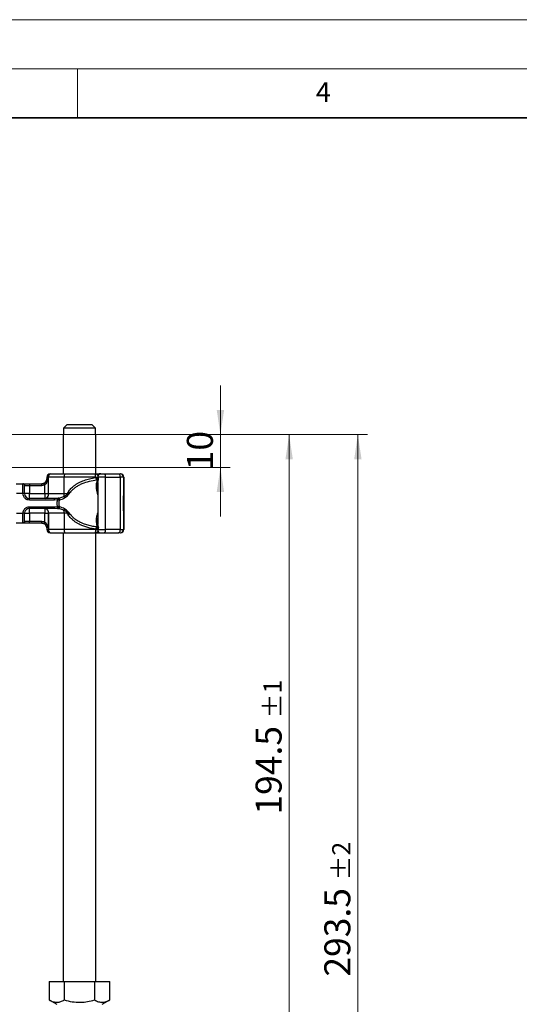
# Model space of a CAD drawing. Units: millimetres. Extents: x 0 to 420, y 0 to 297.
# Drawn here: x 159 to 210, y 197 to 297 of the extents above; entities that cross this region are included whole.
import ezdxf

# ---------------------------------------------------------------- set-up
doc = ezdxf.new("R2010")
doc.units = ezdxf.units.MM
doc.styles.add('SLDTEXTSTYLE0', font='TXT', dxfattribs={"width": 0.605})
doc.dimstyles.new('SLDDIMSTYLE1', dxfattribs={"dimtxt": 2.568319, "dimasz": 2.5, "dimexe": 0, "dimexo": 0.0625, "dimgap": 0.64208, "dimtad": 1, "dimdec": 1, "dimlfac": 3, "dimrnd": 1e-09, "dimzin": 12, "dimdsep": 46, "dimtxsty": 'SLDTEXTSTYLE0', "dimsah": 1, "dimcen": 0.09, "dimadec": 0, "dimazin": 3, "dimtol": 1, "dimtp": 1, "dimtm": 1, "dimtfac": 1, "dimtdec": 1, "dimtofl": 0, "dimtmove": 0, "dimatfit": 3, "dimfxl": 0, "dimfrac": 2, "dimtolj": 1, "dimarcsym": 0})
doc.dimstyles.new('SLDDIMSTYLE2', dxfattribs={"dimtxt": 2.568319, "dimasz": 2.5, "dimexe": 0, "dimexo": 0.0625, "dimgap": 0.64208, "dimtad": 1, "dimdec": 1, "dimlfac": 3, "dimrnd": 1e-09, "dimzin": 12, "dimdsep": 46, "dimtxsty": 'SLDTEXTSTYLE0', "dimsah": 1, "dimcen": 0.09, "dimadec": 0, "dimazin": 3, "dimtol": 1, "dimtp": 2, "dimtm": 2, "dimtfac": 1, "dimtdec": 1, "dimtofl": 0, "dimtmove": 0, "dimatfit": 3, "dimfxl": 0, "dimfrac": 2, "dimtolj": 1, "dimarcsym": 0})
doc.dimstyles.new('SLDDIMSTYLE3', dxfattribs={"dimtxt": 2.568319, "dimasz": 2.5, "dimexe": 0, "dimexo": 0.0625, "dimgap": 0.64208, "dimtad": 1, "dimdec": 1, "dimlfac": 3, "dimrnd": 1e-09, "dimzin": 12, "dimdsep": 46, "dimtxsty": 'SLDTEXTSTYLE0', "dimsah": 1, "dimcen": 0.09, "dimadec": 0, "dimazin": 3, "dimtfac": 1, "dimtdec": 1, "dimtmove": 0, "dimatfit": 0, "dimfxl": 0, "dimfrac": 2, "dimtolj": 1, "dimtzin": 12, "dimarcsym": 0})

# ---------------------------------------------------------------- blocks, each defined once
blk = doc.blocks.new('_D_3')
at = {"color": 7, "linetype": 'Continuous', "lineweight": 0}
for p, q in [((157.66, 254.75), (187.55, 254.75)), ((186.55, 254.75), (186.55, 189.92)), ((145.66, 189.92), (187.55, 189.92))]:
    blk.add_line(p, q, dxfattribs=at)
at = {"color": 7, "linetype": 'Continuous', "lineweight": 18}
for points in [[(186.55, 254.75), (186.18, 252.25), (186.93, 252.25)], [(186.55, 189.92), (186.93, 192.42), (186.18, 192.42)]]:
    blk.add_solid(points, dxfattribs=at)
at = {"color": 7, "linetype": 'Continuous', "lineweight": 18, "attachment_point": 1, "rotation": 90, "style": 'SLDTEXTSTYLE0'}
for s, insert, char_height in [('±1', (183.94, 225.87), 1.852), ('194.5', (183.14, 216.07), 2.646)]:
    blk.add_mtext(s, dxfattribs=dict(at, insert=insert, char_height=char_height))
blk = doc.blocks.new('_D_4')
at = {"color": 7, "linetype": 'Continuous', "lineweight": 0}
for p, q in [((157.66, 254.75), (194.55, 254.75)), ((193.55, 254.75), (193.55, 156.92)), ((136.82, 156.92), (194.55, 156.92))]:
    blk.add_line(p, q, dxfattribs=at)
at = {"color": 7, "linetype": 'Continuous', "lineweight": 18}
for points in [[(193.55, 254.75), (193.18, 252.25), (193.93, 252.25)], [(193.55, 156.92), (193.93, 159.42), (193.18, 159.42)]]:
    blk.add_solid(points, dxfattribs=at)
at = {"color": 7, "linetype": 'Continuous', "lineweight": 18, "attachment_point": 1, "rotation": 90, "style": 'SLDTEXTSTYLE0'}
for s, insert, char_height in [('±2', (190.94, 209.37), 1.852), ('293.5', (190.14, 199.57), 2.646)]:
    blk.add_mtext(s, dxfattribs=dict(at, insert=insert, char_height=char_height))
blk = doc.blocks.new('_D_8')
at = {"color": 7, "linetype": 'Continuous', "lineweight": 0}
for p, q in [((179.55, 254.75), (179.55, 259.75)), ((157.66, 254.75), (180.55, 254.75)), ((179.55, 254.75), (179.55, 251.42)), ((158.32, 251.42), (180.55, 251.42)), ((179.55, 251.42), (179.55, 246.42))]:
    blk.add_line(p, q, dxfattribs=at)
at = {"color": 7, "linetype": 'Continuous', "lineweight": 18}
for points in [[(179.55, 254.75), (179.93, 257.25), (179.18, 257.25)], [(179.55, 251.42), (179.18, 248.92), (179.93, 248.92)]]:
    blk.add_solid(points, dxfattribs=at)
at = {"color": 7, "linetype": 'Continuous', "lineweight": 18, "insert": (176.14, 251.12), "char_height": 2.646, "attachment_point": 1, "rotation": 90, "style": 'SLDTEXTSTYLE0'}
blk.add_mtext('10', dxfattribs=at)

msp = doc.modelspace()

# ---------------------------------------------------------------- linework, layer by layer
at = {"color": 7, "linetype": 'Continuous', "lineweight": 18}
for p, q in [((0, 297), (420, 297)), ((15, 292), (415, 292)), ((165, 292), (165, 287))]:
    msp.add_line(p, q, dxfattribs=at)
at = {"color": 7, "linetype": 'Continuous', "lineweight": 35}
msp.add_line((410, 287), (20, 287), dxfattribs=at)
at = {"color": 7, "linetype": 'Continuous', "lineweight": 25}
for p, q in [((163.898, 255.751), (163.556, 255.417)), ((166.48, 255.751), (163.898, 255.751)), ((166.822, 255.417), (166.48, 255.751)), ((163.523, 254.751), (163.523, 250.751)), ((163.556, 254.751), (163.523, 254.751)), ((166.822, 255.417), (163.556, 255.417)), ((163.556, 255.417), (163.556, 254.751)), ((166.822, 254.751), (166.822, 255.417)), ((166.856, 254.751), (166.822, 254.751)), ((166.856, 250.751), (166.856, 254.751)), ((167.363, 250.751), (167.211, 250.751)), ((167.369, 250.75), (167.363, 250.751)), ((169.341, 250.751), (169.372, 250.751)), ((158.763, 249.751), (159.45, 249.751)), ((159.439, 249.741), (159.45, 249.751)), ((159.439, 248.751), (159.439, 249.741)), ((160.106, 249.751), (160.106, 249.584)), ((160.106, 249.751), (161.374, 249.751)), ((161.374, 249.751), (161.373, 249.751)), ((161.671, 248.751), (161.671, 249.654)), ((162.035, 250.417), (161.873, 250.417)), ((161.873, 250.417), (161.873, 250.251)), ((161.873, 250.251), (162.022, 250.251)), ((162.022, 250.251), (162.022, 248.751)), ((163.634, 250.417), (162.035, 250.417)), ((162.035, 248.751), (162.035, 250.417)), ((163.634, 248.751), (163.634, 250.417)), ((166.823, 250.417), (163.634, 250.417)), ((166.823, 250.417), (166.823, 250.373)), ((167.03, 249.651), (167.031, 249.604)), ((167.054, 249.895), (167.054, 245.608)), ((167.123, 250.18), (167.123, 250.417)), ((167.832, 250.417), (167.123, 250.417)), ((167.832, 245.084), (167.832, 250.417)), ((167.832, 250.417), (169.358, 250.417)), ((169.358, 250.417), (169.358, 245.084)), ((169.674, 250.417), (169.358, 250.417)), ((169.674, 250.417), (169.674, 245.084)), ((169.706, 250.417), (169.674, 250.417)), ((169.706, 250.417), (169.706, 245.084)), ((159.439, 248.751), (158.773, 248.751)), ((159.606, 248.751), (159.439, 248.751)), ((159.606, 249.576), (159.614, 249.584)), ((159.614, 249.584), (160.106, 249.584)), ((160.106, 249.584), (160.106, 248.751)), ((160.106, 249.584), (161.374, 249.584)), ((160.106, 248.751), (161.671, 248.751)), ((162.022, 248.751), (162.035, 248.751)), ((162.035, 248.751), (163.634, 248.751)), ((163.634, 248.751), (163.951, 248.751)), ((163.951, 248.751), (163.95, 248.681)), ((164.309, 248.927), (163.951, 248.751)), ((164.039, 248.614), (164.309, 248.927)), ((162.651, 248.251), (160.106, 248.251)), ((160.106, 248.084), (160.106, 248.251)), ((162.651, 248.084), (160.106, 248.084)), ((162.956, 248.264), (162.651, 248.251)), ((162.973, 248.101), (162.651, 248.084)), ((162.956, 248.264), (163.033, 248.272)), ((162.973, 248.101), (163.076, 248.103)), ((163.107, 248.283), (163.033, 248.272)), ((163.076, 248.103), (163.175, 248.11)), ((163.107, 248.283), (163.599, 248.445)), ((169.678, 248.089), (169.68, 248.089)), ((169.687, 248.209), (169.693, 248.209)), ((169.69, 248.2), (169.687, 248.2)), ((169.693, 248.209), (169.692, 248.028)), ((169.7, 248.2), (169.697, 248.2)), ((158.773, 246.751), (159.439, 246.751)), ((159.439, 245.761), (159.439, 246.751)), ((159.606, 246.751), (159.439, 246.751)), ((160.106, 247.417), (162.651, 247.417)), ((160.106, 247.417), (160.106, 247.251)), ((160.106, 247.251), (162.651, 247.251)), ((161.671, 246.751), (160.106, 246.751)), ((160.106, 246.751), (160.106, 245.917)), ((161.671, 245.848), (161.671, 246.751)), ((162.035, 246.751), (162.022, 246.751)), ((162.022, 246.751), (162.022, 245.251)), ((163.634, 246.751), (162.035, 246.751)), ((162.035, 246.751), (162.035, 245.084)), ((162.651, 247.417), (162.973, 247.4)), ((162.651, 247.251), (162.956, 247.238)), ((162.956, 247.238), (163.033, 247.23)), ((163.076, 247.398), (162.973, 247.4)), ((163.033, 247.23), (163.107, 247.218)), ((163.175, 247.392), (163.076, 247.398)), ((163.599, 247.057), (163.107, 247.218)), ((163.634, 246.751), (163.634, 245.084)), ((163.951, 246.751), (163.634, 246.751)), ((163.951, 246.751), (164.309, 246.574)), ((164.309, 246.574), (164.039, 246.887)), ((169.678, 247.272), (169.676, 247.272)), ((169.678, 247), (169.676, 247)), ((169.678, 247.574), (169.677, 247.574)), ((169.681, 247.574), (169.678, 247.574)), ((169.682, 247.272), (169.678, 247.272)), ((169.683, 247), (169.682, 247)), ((169.687, 247.301), (169.69, 247.301)), ((169.691, 247.317), (169.693, 247.317)), ((169.692, 247.489), (169.693, 247.317)), ((169.697, 247.301), (169.7, 247.301)), ((159.45, 245.751), (158.763, 245.751)), ((159.45, 245.751), (159.439, 245.761)), ((159.606, 245.926), (159.614, 245.917)), ((160.106, 245.917), (159.614, 245.917)), ((160.106, 245.751), (160.106, 245.917)), ((161.374, 245.917), (160.106, 245.917)), ((161.374, 245.751), (160.106, 245.751)), ((162.022, 245.251), (161.873, 245.251)), ((161.873, 245.251), (161.873, 245.084)), ((161.873, 245.084), (162.035, 245.084)), ((163.634, 245.084), (162.035, 245.084)), ((162.206, 244.751), (162.26, 244.751)), ((163.523, 244.751), (163.523, 199.084)), ((166.823, 245.084), (163.634, 245.084)), ((166.767, 244.751), (166.904, 244.751)), ((166.823, 245.084), (166.823, 245.128)), ((166.856, 199.084), (166.856, 244.751)), ((167.123, 245.084), (167.123, 245.322)), ((167.123, 245.084), (167.832, 245.084)), ((167.211, 244.751), (167.363, 244.751)), ((167.369, 244.751), (167.363, 244.751)), ((169.358, 245.084), (167.832, 245.084)), ((169.341, 244.751), (169.372, 244.751)), ((169.358, 245.084), (169.674, 245.084)), ((169.674, 245.084), (169.706, 245.084)), ((162.106, 199.084), (162.106, 197.196)), ((162.106, 199.084), (163.648, 199.084)), ((163.648, 199.084), (163.648, 197.196)), ((163.648, 199.084), (166.731, 199.084)), ((166.731, 199.084), (166.731, 197.196)), ((166.731, 199.084), (168.273, 199.084)), ((168.273, 197.196), (168.273, 199.084)), ((162.106, 197.196), (162.877, 196.751)), ((167.502, 196.751), (168.273, 197.196))]:
    msp.add_line(p, q, dxfattribs=at)
at = {"color": 7, "linetype": 'Continuous', "lineweight": 25, "flags": 128}
for points in [[(163.745, 250.751), (163.723, 250.744), (163.702, 250.725), (163.683, 250.695), (163.666, 250.653), (163.653, 250.603), (163.642, 250.545), (163.636, 250.482), (163.634, 250.417)], [(167.721, 250.751), (167.742, 250.744), (167.763, 250.725), (167.782, 250.695), (167.799, 250.653), (167.813, 250.603), (167.823, 250.545), (167.829, 250.482), (167.832, 250.417)], [(169.358, 250.417), (169.355, 250.482), (169.345, 250.545), (169.329, 250.603), (169.307, 250.653), (169.28, 250.695), (169.25, 250.725), (169.217, 250.744), (169.183, 250.751)], [(169.693, 247.317), (169.693, 247.179), (169.692, 247.076), (169.691, 247.015), (169.69, 247), (169.689, 247.033), (169.688, 247.109), (169.688, 247.226), (169.687, 247.376), (169.687, 247.549), (169.687, 247.735), (169.687, 247.922), (169.687, 248.098), (169.688, 248.252), (169.688, 248.375), (169.689, 248.459), (169.69, 248.499), (169.691, 248.492), (169.692, 248.439), (169.693, 248.342), (169.693, 248.209)], [(169.692, 248.028), (169.692, 248.123), (169.691, 248.183), (169.69, 248.2), (169.69, 248.174), (169.689, 248.107), (169.688, 248.005), (169.688, 247.879), (169.688, 247.741), (169.688, 247.603), (169.689, 247.48), (169.689, 247.383), (169.69, 247.321), (169.69, 247.301), (169.691, 247.325), (169.692, 247.39), (169.692, 247.489)], [(169.7, 248.502), (169.701, 248.48), (169.702, 248.416), (169.703, 248.313), (169.703, 248.177), (169.704, 248.017), (169.704, 247.841), (169.704, 247.66), (169.704, 247.484), (169.703, 247.324), (169.703, 247.189), (169.702, 247.086), (169.701, 247.021), (169.7, 247), (169.699, 247.021), (169.698, 247.086), (169.698, 247.189), (169.697, 247.324), (169.697, 247.484), (169.696, 247.66), (169.696, 247.841), (169.697, 248.017), (169.697, 248.177), (169.698, 248.313), (169.698, 248.416), (169.699, 248.48), (169.7, 248.502)], [(169.7, 248.2), (169.701, 248.178), (169.701, 248.114), (169.702, 248.015), (169.702, 247.89), (169.702, 247.751), (169.702, 247.612), (169.702, 247.487), (169.701, 247.387), (169.701, 247.323), (169.7, 247.301), (169.699, 247.323), (169.699, 247.387), (169.698, 247.487), (169.698, 247.612), (169.698, 247.751), (169.698, 247.89), (169.698, 248.015), (169.699, 248.114), (169.699, 248.178), (169.7, 248.2)], [(163.634, 245.084), (163.636, 245.019), (163.642, 244.957), (163.653, 244.899), (163.666, 244.848), (163.683, 244.807), (163.702, 244.776), (163.723, 244.757), (163.745, 244.751)], [(167.832, 245.084), (167.829, 245.019), (167.823, 244.957), (167.813, 244.899), (167.799, 244.848), (167.782, 244.807), (167.763, 244.776), (167.742, 244.757), (167.721, 244.751)], [(169.183, 244.751), (169.217, 244.757), (169.25, 244.776), (169.28, 244.807), (169.307, 244.848), (169.329, 244.899), (169.345, 244.957), (169.355, 245.019), (169.358, 245.084)]]:
    msp.add_lwpolyline(points, dxfattribs=at)
at = {"color": 7, "linetype": 'Continuous', "lineweight": 25}
for centre, radius, start, end in [((162.206, 250.417), 0.333, 90, 180), ((162.327, 250.463), 0.296, 103.08155, 188.80107), ((166.89, 250.499), 0.252, 26.44467, 86.85155), ((167.387, 250.417), 0.333, 90, 154.52849), ((167.201, 250.688), 0.0631, 33.11539, 80.83656), ((169.341, 250.417), 0.333, 359.99963, 89.99963), ((169.372, 250.417), 0.333, 359.99963, 89.99963), ((161.373, 250.251), 0.5, 270, 0), ((160.106, 248.751), 0.5, 180, 270), ((161.596, 248.683), 0.444, 283.08155, 8.80107), ((162.376, 248.739), 1.258, 346.4594, 0.53322), ((429.983, 247.127), 260.307, 179.69637, 180.02796), ((368.042, 247.226), 198.364, 179.75073, 179.89947), ((-90.623, 247.127), 260.307, 359.97204, 0.30363), ((-28.682, 247.226), 198.364, 0.10053, 0.24927), ((160.106, 246.751), 0.5, 90, 180), ((161.596, 246.819), 0.444, 351.19893, 76.91845), ((162.376, 246.762), 1.258, 359.46678, 13.5406), ((162.241, 246.751), 1.71, 359.9958, 2.34261), ((483.75, 247.015), 314.073, 179.95295, 180.00273), ((-144.391, 247.015), 314.073, 359.99727, 0.04705), ((161.373, 245.251), 0.5, 0, 90), ((162.206, 245.084), 0.333, 180, 270), ((162.327, 245.039), 0.296, 171.19893, 256.91845), ((166.892, 244.999), 0.249, 272.71862, 333.98516), ((167.387, 245.084), 0.333, 205.80998, 270), ((167.201, 244.813), 0.0631, 279.16344, 326.88461), ((169.341, 245.084), 0.333, 270.00037, 0.00037), ((169.372, 245.084), 0.333, 270.00037, 0.00037)]:
    msp.add_arc(centre, radius, start, end, dxfattribs=at)
for points in [[(162.206, 250.751), (162.207, 250.751), (162.208, 250.751), (162.219, 250.751), (162.236, 250.751), (162.252, 250.751), (162.26, 250.751)], [(166.823, 250.417), (166.823, 250.461), (166.822, 250.548), (166.814, 250.659), (166.803, 250.736), (166.794, 250.746), (166.789, 250.751)], [(166.904, 250.751), (166.948, 250.751), (167.035, 250.751), (167.152, 250.751), (167.211, 250.751)], [(167.721, 250.751), (167.974, 250.751), (168.48, 250.751), (168.949, 250.751), (169.183, 250.751)], [(159.606, 249.576), (159.604, 249.598), (159.599, 249.641), (159.56, 249.695), (159.505, 249.734), (159.461, 249.738), (159.439, 249.741)], [(159.45, 249.751), (159.471, 249.748), (159.514, 249.743), (159.568, 249.705), (159.606, 249.65), (159.611, 249.606), (159.614, 249.584)], [(161.374, 249.584), (161.374, 249.606), (161.374, 249.65), (161.374, 249.705), (161.374, 249.743), (161.374, 249.748), (161.374, 249.751)], [(160.106, 248.751), (160.041, 248.751), (159.91, 248.751), (159.744, 248.751), (159.629, 248.751), (159.614, 248.751), (159.606, 248.751)], [(160.106, 248.251), (160.106, 248.258), (160.106, 248.273), (160.106, 248.389), (160.106, 248.554), (160.106, 248.685), (160.106, 248.751)], [(161.671, 248.751), (161.703, 248.751), (161.768, 248.751), (161.862, 248.751), (161.949, 248.751), (161.998, 248.751), (162.022, 248.751)], [(162.022, 248.751), (162.017, 248.685), (162.006, 248.554), (161.925, 248.389), (161.809, 248.273), (161.717, 248.258), (161.671, 248.251)], [(161.671, 248.751), (161.671, 248.685), (161.671, 248.554), (161.671, 248.389), (161.671, 248.273), (161.671, 248.258), (161.671, 248.251)], [(162.651, 248.084), (162.651, 248.106), (162.651, 248.15), (162.651, 248.205), (162.651, 248.243), (162.651, 248.248), (162.651, 248.251)], [(162.973, 247.4), (162.943, 247.517), (162.883, 247.751), (162.943, 247.984), (162.973, 248.101)], [(161.671, 247.251), (161.671, 247.243), (161.671, 247.228), (161.671, 247.113), (161.671, 246.947), (161.671, 246.816), (161.671, 246.751)], [(161.671, 247.251), (161.717, 247.243), (161.809, 247.228), (161.925, 247.113), (162.006, 246.947), (162.017, 246.816), (162.022, 246.751)], [(161.671, 246.751), (161.703, 246.751), (161.768, 246.751), (161.862, 246.751), (161.949, 246.751), (161.998, 246.751), (162.022, 246.751)], [(162.651, 247.251), (162.651, 247.253), (162.651, 247.258), (162.651, 247.297), (162.651, 247.352), (162.651, 247.396), (162.651, 247.417)], [(159.439, 245.761), (159.461, 245.763), (159.505, 245.768), (159.56, 245.806), (159.599, 245.861), (159.604, 245.904), (159.606, 245.926)], [(159.614, 245.917), (159.611, 245.896), (159.606, 245.852), (159.568, 245.797), (159.514, 245.758), (159.471, 245.753), (159.45, 245.751)], [(161.374, 245.751), (161.374, 245.753), (161.374, 245.758), (161.374, 245.797), (161.374, 245.852), (161.374, 245.896), (161.374, 245.917)], [(166.823, 245.084), (166.823, 245.04), (166.822, 244.953), (166.814, 244.843), (166.803, 244.766), (166.794, 244.756), (166.789, 244.751)], [(166.904, 244.751), (166.948, 244.751), (167.035, 244.751), (167.152, 244.751), (167.211, 244.751)], [(167.721, 244.751), (167.974, 244.751), (168.48, 244.751), (168.949, 244.751), (169.183, 244.751)]]:
    msp.add_open_spline(points, degree=3, dxfattribs=at)
for points, knots in [([(162.26, 250.751), (162.37, 250.751), (162.59, 250.751), (162.954, 250.751), (163.338, 250.751), (163.609, 250.751), (163.745, 250.751)], [0, 0, 0, 0, 0.2499737, 0.4999997, 0.7499738, 1, 1, 1, 1]), ([(163.745, 250.751), (163.991, 250.751), (164.482, 250.751), (165.245, 250.751), (166.018, 250.751), (166.532, 250.751), (166.789, 250.751)], [0, 0, 0, 0, 0.24998519, 0.49999982, 0.74998519, 1, 1, 1, 1]), ([(166.757, 250.751), (166.76, 250.751), (166.784, 250.751), (166.848, 250.751), (166.904, 250.751)], [0, 0, 0, 0, 0.1170863, 1, 1, 1, 1]), ([(167.025, 250.653), (166.994, 250.678), (166.947, 250.716), (166.864, 250.746), (166.817, 250.748), (166.789, 250.749)], [0, 0, 0, 0, 0.4559394, 0.6839537, 1, 1, 1, 1]), ([(167.117, 250.417), (167.118, 250.437), (167.121, 250.482), (167.097, 250.552), (167.064, 250.611), (167.035, 250.642), (167.025, 250.653)], [0, 0, 0, 0, 0.2243986, 0.517688, 0.83061, 1, 1, 1, 1]), ([(167.389, 250.751), (167.389, 250.751), (167.391, 250.751), (167.416, 250.751), (167.457, 250.751), (167.514, 250.751), (167.582, 250.751), (167.654, 250.751), (167.698, 250.751), (167.721, 250.751)], [0, 0, 0, 0, 0.1238537, 0.2641349, 0.4047881, 0.5574263, 0.7104371, 0.8551282, 1, 1, 1, 1]), ([(169.183, 250.751), (169.206, 250.751), (169.252, 250.751), (169.301, 250.751), (169.335, 250.751), (169.339, 250.751), (169.341, 250.751)], [0, 0, 0, 0, 0.2498654, 0.4999913, 0.7498656, 1, 1, 1, 1]), ([(159.45, 249.751), (159.47, 249.751), (159.512, 249.751), (159.669, 249.751), (159.876, 249.751), (160.031, 249.751), (160.106, 249.751)], [0, 0, 0, 0, 0.2422355, 0.5, 0.7577645, 1, 1, 1, 1]), ([(161.597, 249.803), (161.563, 249.788), (161.492, 249.758), (161.414, 249.753), (161.374, 249.751)], [0, 0, 0, 0, 0.4796864, 1, 1, 1, 1]), ([(161.671, 249.654), (161.624, 249.634), (161.528, 249.593), (161.425, 249.587), (161.374, 249.584)], [0, 0, 0, 0, 0.5000052, 1, 1, 1, 1]), ([(162.022, 250.251), (161.959, 250.167), (161.868, 250.046), (161.745, 249.905), (161.664, 249.84), (161.619, 249.815), (161.597, 249.803)], [0, 0, 0, 0, 0.5432892, 0.7812437, 0.8906704, 1, 1, 1, 1]), ([(161.597, 249.803), (161.597, 249.802), (161.598, 249.8), (161.605, 249.787), (161.619, 249.759), (161.639, 249.719), (161.657, 249.682), (161.666, 249.663), (161.671, 249.654)], [0, 0, 0, 0, 0.1252292, 0.2500089, 0.5, 0.7499911, 0.8747708, 1, 1, 1, 1]), ([(162.022, 250.251), (161.984, 250.136), (161.926, 249.964), (161.802, 249.76), (161.712, 249.687), (161.671, 249.654)], [0, 0, 0, 0, 0.5198855, 0.7820128, 1, 1, 1, 1]), ([(163.951, 248.751), (164.022, 248.867), (164.168, 249.106), (164.427, 249.372), (164.68, 249.58), (164.915, 249.738), (165.24, 249.919), (165.674, 250.103), (166.23, 250.271), (166.621, 250.338), (166.823, 250.373)], [0, 0, 0, 0, 0.1200332, 0.246061, 0.3261669, 0.4091645, 0.495655, 0.6531579, 0.8206377, 1, 1, 1, 1]), ([(164.309, 248.927), (164.386, 249.017), (164.544, 249.199), (164.828, 249.424), (165.143, 249.619), (165.594, 249.833), (166.202, 250.031), (166.701, 250.109), (166.952, 250.149)], [0, 0, 0, 0, 0.1196546, 0.2432517, 0.365052, 0.4920272, 0.7445355, 1, 1, 1, 1]), ([(166.823, 250.417), (166.85, 250.417), (166.902, 250.417), (166.974, 250.417), (167.036, 250.417), (167.084, 250.417), (167.113, 250.417), (167.125, 250.417), (167.122, 250.417), (167.122, 250.417)], [0, 0, 0, 0, 0.1635301, 0.3270602, 0.4905903, 0.6541204, 0.8176506, 0.9811807, 1, 1, 1, 1]), ([(166.823, 250.373), (166.848, 250.333), (166.886, 250.272), (166.928, 250.197), (166.944, 250.165), (166.952, 250.149)], [0, 0, 0, 0, 0.4904845, 0.7420294, 1, 1, 1, 1]), ([(166.823, 250.373), (166.867, 250.355), (166.934, 250.325), (167.01, 250.291), (167.041, 250.276), (167.055, 250.269)], [0, 0, 0, 0, 0.4901374, 0.7599921, 1, 1, 1, 1]), ([(166.971, 249.988), (166.956, 249.946), (166.924, 249.858), (166.899, 249.714), (166.889, 249.567), (166.895, 249.416), (166.911, 249.26), (166.945, 249.048), (166.994, 248.828), (167.038, 248.661), (167.054, 248.598)], [0, 0, 0, 0, 0.1045532, 0.2150367, 0.3323653, 0.4332766, 0.5447671, 0.6670679, 0.8764659, 1, 1, 1, 1]), ([(166.952, 250.149), (166.963, 250.156), (166.986, 250.171), (167.015, 250.2), (167.04, 250.233), (167.05, 250.257), (167.055, 250.269)], [0, 0, 0, 0, 0.2498808, 0.5, 0.7501192, 1, 1, 1, 1]), ([(166.952, 250.149), (166.961, 250.138), (166.98, 250.117), (166.992, 250.062), (166.979, 250.017), (166.971, 249.988)], [0, 0, 0, 0, 0.2415354, 0.5032619, 1, 1, 1, 1]), ([(166.971, 249.988), (166.982, 249.987), (167.004, 249.986), (167.033, 249.991), (167.059, 250), (167.079, 250.014), (167.09, 250.028), (167.093, 250.037), (167.093, 250.04)], [0, 0, 0, 0, 0.186663, 0.3734218, 0.5600935, 0.7466892, 0.9335389, 1, 1, 1, 1]), ([(167.022, 249.621), (167.025, 249.697), (167.03, 249.846), (167.073, 249.975), (167.094, 250.039)], [0, 0, 0, 0, 0.5072369, 1, 1, 1, 1]), ([(167.055, 250.269), (167.072, 250.258), (167.107, 250.236), (167.124, 250.204), (167.122, 250.184), (167.121, 250.18)], [0, 0, 0, 0, 0.4215693, 0.8991092, 1, 1, 1, 1]), ([(167.094, 250.039), (167.103, 250.064), (167.119, 250.113), (167.122, 250.158), (167.123, 250.18)], [0, 0, 0, 0, 0.49864498, 1, 1, 1, 1]), ([(160.106, 248.084), (160.022, 248.093), (159.893, 248.107), (159.737, 248.19), (159.631, 248.276), (159.545, 248.382), (159.462, 248.537), (159.448, 248.667), (159.439, 248.751)], [0, 0, 0, 0, 0.2394429, 0.3696359, 0.4999999, 0.6301929, 0.7605571, 1, 1, 1, 1]), ([(159.606, 248.751), (159.606, 248.847), (159.606, 249.046), (159.606, 249.309), (159.606, 249.505), (159.606, 249.553), (159.606, 249.576)], [0, 0, 0, 0, 0.2418289, 0.5, 0.7581711, 1, 1, 1, 1]), ([(163.599, 248.445), (163.663, 248.477), (163.79, 248.542), (163.897, 248.635), (163.95, 248.681)], [0, 0, 0, 0, 0.50886455, 1, 1, 1, 1]), ([(163.95, 248.681), (163.968, 248.694), (164.004, 248.721), (164.07, 248.768), (164.171, 248.838), (164.255, 248.892), (164.309, 248.927)], [0, 0, 0, 0, 0.1557066, 0.3132841, 0.5614133, 1, 1, 1, 1]), ([(164.039, 248.614), (164.023, 248.626), (163.992, 248.648), (163.963, 248.671), (163.95, 248.681)], [0, 0, 0, 0, 0.55945062, 1, 1, 1, 1]), ([(167.031, 249.604), (167.029, 249.524), (167.027, 249.391), (167.046, 249.252), (167.054, 249.196)], [0, 0, 0, 0, 0.5987318, 1, 1, 1, 1]), ([(162.956, 248.264), (162.957, 248.257), (162.958, 248.244), (162.963, 248.2), (162.968, 248.151), (162.971, 248.118), (162.973, 248.101)], [0, 0, 0, 0, 0.2798496, 0.5593252, 0.7796283, 1, 1, 1, 1]), ([(163.033, 248.272), (163.037, 248.264), (163.045, 248.249), (163.057, 248.204), (163.068, 248.153), (163.074, 248.12), (163.076, 248.103)], [0, 0, 0, 0, 0.2798496, 0.5593103, 0.7796195, 1, 1, 1, 1]), ([(163.175, 248.11), (163.149, 248.051), (163.1, 247.936), (163.079, 247.751), (163.1, 247.565), (163.149, 247.451), (163.175, 247.392)], [0, 0, 0, 0, 0.2569013, 0.5, 0.7430987, 1, 1, 1, 1]), ([(163.107, 248.283), (163.114, 248.275), (163.127, 248.258), (163.147, 248.211), (163.163, 248.16), (163.171, 248.126), (163.175, 248.11)], [0, 0, 0, 0, 0.2798493, 0.5592883, 0.7796067, 1, 1, 1, 1]), ([(163.175, 248.11), (163.264, 248.134), (163.441, 248.182), (163.604, 248.27), (163.685, 248.314)], [0, 0, 0, 0, 0.5031954, 1, 1, 1, 1]), ([(163.599, 248.445), (163.606, 248.436), (163.619, 248.418), (163.642, 248.385), (163.665, 248.35), (163.678, 248.326), (163.685, 248.314)], [0, 0, 0, 0, 0.2498755, 0.5, 0.7501245, 1, 1, 1, 1]), ([(163.685, 248.314), (163.755, 248.358), (163.886, 248.442), (163.99, 248.559), (164.039, 248.614)], [0, 0, 0, 0, 0.5295671, 1, 1, 1, 1]), ([(159.439, 246.751), (159.448, 246.835), (159.462, 246.964), (159.545, 247.119), (159.631, 247.225), (159.737, 247.312), (159.893, 247.395), (160.022, 247.408), (160.106, 247.417)], [0, 0, 0, 0, 0.23944295, 0.36963586, 0.49999992, 0.63019291, 0.76055705, 1, 1, 1, 1]), ([(159.606, 245.926), (159.606, 245.949), (159.606, 245.996), (159.606, 246.193), (159.606, 246.456), (159.606, 246.655), (159.606, 246.751)], [0, 0, 0, 0, 0.24182894, 0.5, 0.75817106, 1, 1, 1, 1]), ([(159.606, 246.751), (159.609, 246.751), (159.612, 246.751), (159.657, 246.751), (159.664, 246.751)], [0, 0, 0, 0, 0.8442036, 1, 1, 1, 1]), ([(159.664, 246.751), (159.691, 246.751), (159.749, 246.751), (159.911, 246.751), (160.041, 246.751), (160.106, 246.751)], [0, 0, 0, 0, 0.2896344, 0.6448172, 1, 1, 1, 1]), ([(160.106, 247.193), (160.106, 247.2), (160.106, 247.245), (160.106, 247.248), (160.106, 247.251)], [0, 0, 0, 0, 0.1544662, 1, 1, 1, 1]), ([(160.106, 246.751), (160.106, 246.816), (160.106, 246.946), (160.106, 247.108), (160.106, 247.166), (160.106, 247.193)], [0, 0, 0, 0, 0.3549479, 0.7098957, 1, 1, 1, 1]), ([(162.973, 247.4), (162.97, 247.379), (162.966, 247.337), (162.961, 247.287), (162.958, 247.252), (162.957, 247.243), (162.956, 247.238)], [0, 0, 0, 0, 0.2798496, 0.5593252, 0.7796283, 1, 1, 1, 1]), ([(163.076, 247.398), (163.073, 247.377), (163.066, 247.334), (163.053, 247.282), (163.042, 247.246), (163.036, 247.235), (163.033, 247.23)], [0, 0, 0, 0, 0.2798496, 0.5593103, 0.7796195, 1, 1, 1, 1]), ([(163.107, 247.218), (163.114, 247.226), (163.127, 247.243), (163.147, 247.29), (163.163, 247.342), (163.171, 247.375), (163.175, 247.392)], [0, 0, 0, 0, 0.2798494, 0.5592883, 0.7796067, 1, 1, 1, 1]), ([(163.685, 247.187), (163.604, 247.231), (163.441, 247.32), (163.264, 247.368), (163.175, 247.392)], [0, 0, 0, 0, 0.4968046, 1, 1, 1, 1]), ([(163.685, 247.187), (163.678, 247.175), (163.665, 247.152), (163.642, 247.117), (163.619, 247.084), (163.606, 247.066), (163.599, 247.057)], [0, 0, 0, 0, 0.2498755, 0.5, 0.7501245, 1, 1, 1, 1]), ([(163.95, 246.821), (163.897, 246.867), (163.79, 246.96), (163.663, 247.024), (163.599, 247.057)], [0, 0, 0, 0, 0.4911354, 1, 1, 1, 1]), ([(164.039, 246.887), (163.99, 246.942), (163.886, 247.06), (163.755, 247.143), (163.685, 247.187)], [0, 0, 0, 0, 0.47043293, 1, 1, 1, 1]), ([(164.039, 246.887), (164.023, 246.875), (163.992, 246.853), (163.963, 246.831), (163.95, 246.821)], [0, 0, 0, 0, 0.5594506, 1, 1, 1, 1]), ([(164.309, 246.574), (164.241, 246.619), (164.142, 246.683), (164.023, 246.766), (163.972, 246.804), (163.95, 246.821)], [0, 0, 0, 0, 0.55889321, 0.80750888, 1, 1, 1, 1]), ([(166.823, 245.128), (166.67, 245.154), (166.372, 245.204), (165.941, 245.315), (165.541, 245.452), (165.2, 245.605), (164.915, 245.764), (164.68, 245.922), (164.427, 246.13), (164.168, 246.396), (164.022, 246.634), (163.951, 246.751)], [0, 0, 0, 0, 0.1357164, 0.2645085, 0.387122, 0.5044206, 0.5908937, 0.6738786, 0.7539764, 0.8799827, 1, 1, 1, 1]), ([(167.054, 246.895), (167.011, 246.733), (166.954, 246.512), (166.912, 246.246), (166.896, 246.089), (166.891, 245.91), (166.904, 245.715), (166.949, 245.578), (166.971, 245.513)], [0, 0, 0, 0, 0.3304009, 0.4492098, 0.5609112, 0.6657413, 0.8419024, 1, 1, 1, 1]), ([(160.106, 245.751), (160.031, 245.751), (159.876, 245.751), (159.669, 245.751), (159.512, 245.751), (159.47, 245.751), (159.45, 245.751)], [0, 0, 0, 0, 0.24223547, 0.5, 0.75776453, 1, 1, 1, 1]), ([(161.374, 245.917), (161.425, 245.914), (161.528, 245.908), (161.624, 245.868), (161.671, 245.848)], [0, 0, 0, 0, 0.49999482, 1, 1, 1, 1]), ([(161.374, 245.751), (161.414, 245.748), (161.492, 245.744), (161.563, 245.713), (161.597, 245.698)], [0, 0, 0, 0, 0.52031363, 1, 1, 1, 1]), ([(161.671, 245.848), (161.666, 245.838), (161.657, 245.819), (161.639, 245.783), (161.619, 245.743), (161.605, 245.715), (161.598, 245.701), (161.597, 245.699), (161.597, 245.698)], [0, 0, 0, 0, 0.1252292, 0.2500089, 0.5, 0.7499911, 0.8747708, 1, 1, 1, 1]), ([(161.597, 245.698), (161.619, 245.686), (161.664, 245.661), (161.745, 245.597), (161.868, 245.455), (161.959, 245.335), (162.022, 245.251)], [0, 0, 0, 0, 0.1093203, 0.2187561, 0.4567107, 1, 1, 1, 1]), ([(161.671, 245.848), (161.712, 245.814), (161.802, 245.741), (161.926, 245.537), (161.984, 245.365), (162.022, 245.251)], [0, 0, 0, 0, 0.2179945, 0.4801148, 1, 1, 1, 1]), ([(166.952, 245.353), (166.784, 245.378), (166.448, 245.427), (165.955, 245.551), (165.517, 245.705), (165.143, 245.883), (164.829, 246.077), (164.544, 246.302), (164.387, 246.485), (164.309, 246.574)], [0, 0, 0, 0, 0.1715245, 0.3415116, 0.5081357, 0.6350619, 0.7568252, 0.8802571, 1, 1, 1, 1]), ([(167.054, 246.289), (167.047, 246.239), (167.026, 246.097), (167.024, 245.961), (167.023, 245.874)], [0, 0, 0, 0, 0.3543767, 1, 1, 1, 1]), ([(167.094, 245.462), (167.073, 245.525), (167.031, 245.653), (167.026, 245.801), (167.023, 245.876)], [0, 0, 0, 0, 0.492917, 1, 1, 1, 1]), ([(162.26, 244.751), (162.37, 244.751), (162.59, 244.751), (162.954, 244.751), (163.338, 244.751), (163.609, 244.751), (163.745, 244.751)], [0, 0, 0, 0, 0.24997374, 0.49999973, 0.74997375, 1, 1, 1, 1]), ([(163.745, 244.751), (163.991, 244.751), (164.482, 244.751), (165.245, 244.751), (166.018, 244.751), (166.532, 244.751), (166.789, 244.751)], [0, 0, 0, 0, 0.2499852, 0.4999998, 0.7499852, 1, 1, 1, 1]), ([(166.793, 244.756), (166.812, 244.755), (166.856, 244.752), (166.924, 244.777), (166.983, 244.81), (167.014, 244.838), (167.025, 244.848)], [0, 0, 0, 0, 0.21178206, 0.50984232, 0.82785455, 1, 1, 1, 1]), ([(166.952, 245.353), (166.944, 245.336), (166.928, 245.304), (166.886, 245.23), (166.848, 245.168), (166.823, 245.128)], [0, 0, 0, 0, 0.2579706, 0.5095155, 1, 1, 1, 1]), ([(167.055, 245.233), (167.041, 245.226), (167.01, 245.211), (166.934, 245.176), (166.867, 245.147), (166.823, 245.128)], [0, 0, 0, 0, 0.2399902, 0.5098626, 1, 1, 1, 1]), ([(166.823, 245.084), (166.85, 245.084), (166.902, 245.084), (166.974, 245.084), (167.036, 245.084), (167.084, 245.084), (167.113, 245.084), (167.125, 245.084), (167.122, 245.084), (167.122, 245.084)], [0, 0, 0, 0, 0.1636361, 0.3272722, 0.4909083, 0.6545444, 0.8181805, 0.9818166, 1, 1, 1, 1]), ([(166.971, 245.513), (166.979, 245.484), (166.992, 245.439), (166.98, 245.385), (166.961, 245.363), (166.952, 245.353)], [0, 0, 0, 0, 0.49673205, 0.7584396, 1, 1, 1, 1]), ([(167.055, 245.233), (167.05, 245.245), (167.04, 245.268), (167.015, 245.301), (166.986, 245.331), (166.963, 245.345), (166.952, 245.353)], [0, 0, 0, 0, 0.2498808, 0.5, 0.7501192, 1, 1, 1, 1]), ([(166.971, 245.513), (166.995, 245.513), (167.043, 245.513), (167.084, 245.489), (167.09, 245.467), (167.091, 245.461)], [0, 0, 0, 0, 0.4177204, 0.8357177, 1, 1, 1, 1]), ([(167.025, 244.848), (167.05, 244.879), (167.088, 244.926), (167.117, 245.009), (167.119, 245.057), (167.121, 245.084)], [0, 0, 0, 0, 0.4560118, 0.6840624, 1, 1, 1, 1]), ([(167.121, 245.322), (167.122, 245.318), (167.124, 245.297), (167.107, 245.265), (167.072, 245.243), (167.055, 245.233)], [0, 0, 0, 0, 0.100881, 0.57840245, 1, 1, 1, 1]), ([(167.123, 245.321), (167.122, 245.344), (167.119, 245.389), (167.102, 245.438), (167.094, 245.462)], [0, 0, 0, 0, 0.5012574, 1, 1, 1, 1]), ([(167.363, 244.751), (167.452, 244.751), (167.557, 244.751), (167.663, 244.751), (167.678, 244.751)], [0, 0, 0, 0, 0.85690026, 1, 1, 1, 1]), ([(167.389, 244.751), (167.39, 244.751), (167.393, 244.751), (167.419, 244.751), (167.457, 244.751), (167.496, 244.751), (167.538, 244.751), (167.584, 244.751), (167.654, 244.751), (167.698, 244.751), (167.721, 244.751)], [0, 0, 0, 0, 0.1525024, 0.2645705, 0.4047156, 0.557341, 0.5653436, 0.7104269, 0.8554883, 1, 1, 1, 1]), ([(169.341, 244.751), (169.339, 244.751), (169.335, 244.751), (169.301, 244.751), (169.252, 244.751), (169.206, 244.751), (169.183, 244.751)], [0, 0, 0, 0, 0.2501344, 0.5000087, 0.7501346, 1, 1, 1, 1]), ([(162.106, 197.196), (162.24, 197.127), (162.51, 196.988), (162.911, 196.937), (163.294, 197.011), (163.529, 197.134), (163.648, 197.196)], [0, 0, 0, 0, 0.2646136, 0.5349658, 0.7653524, 1, 1, 1, 1]), ([(163.648, 197.196), (163.915, 197.127), (164.456, 196.988), (165.258, 196.937), (166.024, 197.011), (166.494, 197.134), (166.731, 197.196)], [0, 0, 0, 0, 0.2646136, 0.5349658, 0.7653524, 1, 1, 1, 1]), ([(166.731, 197.196), (166.865, 197.127), (167.135, 196.988), (167.536, 196.937), (167.919, 197.011), (168.154, 197.134), (168.273, 197.196)], [0, 0, 0, 0, 0.2646136, 0.5349658, 0.7653524, 1, 1, 1, 1])]:
    msp.add_open_spline(points, degree=3, knots=knots, dxfattribs=at)

# ---------------------------------------------------------------- texts
at = {"color": 7, "linetype": 'Continuous', "lineweight": 18, "insert": (190.03, 290.634), "char_height": 2, "attachment_point": 2, "style": 'SLDTEXTSTYLE0'}
msp.add_mtext('4', dxfattribs=at)

# ---------------------------------------------------------------- dimensions: what is measured, and where the dimension line sits
at = {"color": 7, "linetype": 'Continuous', "lineweight": 18}
for base, p2, dimstyle, picture, middle in [((179.553, 251.417), (158.023, 251.417), 'SLDDIMSTYLE3', '_D_8', (179.553, 253.084)), ((193.553, 156.917), (136.523, 156.917), 'SLDDIMSTYLE2', '_D_4', (193.553, 205.834)), ((186.553, 189.917), (145.356, 189.917), 'SLDDIMSTYLE1', '_D_3', (186.553, 222.334))]:
    dim = msp.add_linear_dim(base=base, p1=(157.356, 254.751), p2=p2, angle=90, dimstyle=dimstyle, dxfattribs=at)
    dim.commit()
    dim.dimension.update_dxf_attribs({"geometry": picture, "text_midpoint": middle, "dimtype": 160})

doc.saveas('drawing.dxf')
